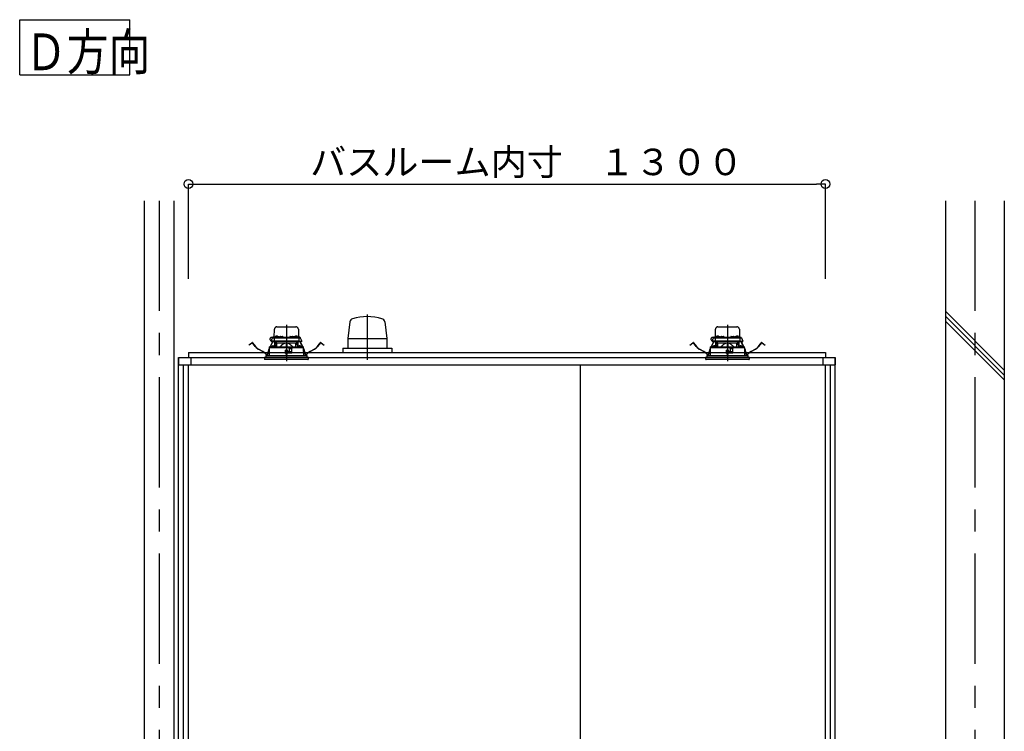
# Model space of a CAD drawing. Extents: x -405 to 205, y -16 to 288.
# Drawn here: x -240 to -173, y 86 to 134 of the extents above; entities that cross this region are included whole.
import ezdxf

# ---------------------------------------------------------------- set-up
doc = ezdxf.new("R2010")
doc.units = 0
doc.header["$MEASUREMENT"] = 0
doc.linetypes.add('CENTER', pattern=[12, 7.5, -1.5, 1.5, -1.5])
doc.linetypes.add('DASHED', pattern=[4.5, 3, -1.5])
doc.layers.get('0').update_dxf_attribs({"linetype": 'CONTINUOUS'})
doc.layers.get('DEFPOINTS').update_dxf_attribs({"linetype": 'CONTINUOUS'})
doc.layers.add('VIEW0001', color=7, linetype='CONTINUOUS')
doc.styles.get("Standard").update_dxf_attribs({"font": 'ROMANS', "bigfont": 'EXTFONT'})
doc.dimstyles.new('ISO-25', dxfattribs={"dimtxt": 2.5, "dimasz": 2.5, "dimexe": 1.25, "dimexo": 0.625, "dimtad": 1, "dimdec": 4, "dimdsep": 46, "dimtxsty": 'Standard', "dimcen": 2.5, "dimadec": 0, "dimazin": 0, "dimtfac": 1, "dimtdec": 4, "dimtmove": 0, "dimatfit": 3, "dimfxl": 1, "dimtolj": 1, "dimtzin": 0, "dimarcsym": 0})

# ---------------------------------------------------------------- blocks, each defined once
blk = doc.blocks.new('_ORIGIN')
at = {"color": 0, "linetype": 'ByBlock'}
blk.add_line((0, 0), (-1, 0), dxfattribs=at)
blk.add_circle((0, 0), 0.5, dxfattribs=at)
blk = doc.blocks.new('*D58')
at = {"color": 0}
for p, q in [((-228.401721, 116.458378), (-228.401721, 122.91604)), ((-227.801721, 122.91604), (-185.668388, 122.91604)), ((-185.068388, 116.458378), (-185.068388, 122.91604))]:
    blk.add_line(p, q, dxfattribs=at)
at = {"layer": 'DEFPOINTS', "color": 0}
for p in [(-185.068388, 122.91604), (-228.401721, 113.918378), (-185.068388, 113.918378)]:
    blk.add_point(p, dxfattribs=at)
at = {"color": 0, "xscale": 0.6, "yscale": 0.6, "zscale": 0.6, "rotation": 180}
blk.add_blockref('_ORIGIN', (-228.401721, 122.91604), dxfattribs=at)
at = {"color": 0, "xscale": 0.6, "yscale": 0.6, "zscale": 0.6}
blk.add_blockref('_ORIGIN', (-185.068388, 122.91604), dxfattribs=at)
at = {"color": 0, "linetype": 'Continuous'}
blk.add_text('バスルーム内寸\u3000１３００', height=1.8, dxfattribs=at).set_placement((-220.122004, 123.519098))

msp = doc.modelspace()

# ---------------------------------------------------------------- linework, layer by layer
at = {"layer": 'VIEW0001', "color": 7, "linetype": 'Continuous'}
for p, q in [((-239.879393, 130.344701), (-239.879393, 134.094701)), ((-239.879393, 134.094701), (-232.379392, 134.094701)), ((-232.379392, 130.344701), (-232.379392, 134.094701)), ((-239.879393, 130.344701), (-232.379392, 130.344701)), ((-231.401226, 121.785045), (-231.401226, 38.385035)), ((-229.401226, 121.785045), (-229.401226, 38.385035)), ((-176.900731, 121.785045), (-176.900731, 38.385035)), ((-172.900731, 121.785045), (-172.900731, 33.385046)), ((-172.90271, 110.260493), (-176.902711, 114.260493)), ((-172.90271, 109.927425), (-176.902711, 113.927425)), ((-217.422657, 113.533389), (-217.560054, 112.418198)), ((-215.047451, 113.533389), (-214.910054, 112.418198)), ((-172.90271, 109.594127), (-176.902711, 113.594127)), ((-217.560054, 112.418198), (-214.910054, 112.418198)), ((-217.560054, 112.418198), (-217.560054, 111.751532)), ((-214.910054, 112.418198), (-214.910054, 111.751532)), ((-228.401721, 111.451712), (-228.401721, 111.118378)), ((-228.401721, 111.451712), (-185.068386, 111.451712)), ((-217.901721, 111.751532), (-217.901721, 111.451569)), ((-217.901721, 111.751532), (-214.568388, 111.751532)), ((-214.568388, 111.751532), (-214.568388, 111.451569)), ((-185.068386, 111.451712), (-185.068386, 111.118378)), ((-229.068388, 111.118378), (-229.068388, 110.618382)), ((-229.068388, 111.118378), (-184.40172, 111.118378)), ((-229.068388, 45.918379), (-229.068388, 111.118374)), ((-229.068388, 111.118374), (-228.401721, 111.118374)), ((-229.068388, 110.618382), (-184.40172, 110.618382)), ((-228.735054, 44.585045), (-228.735054, 110.618382)), ((-228.401721, 57.985043), (-228.401721, 110.618382)), ((-228.235054, 111.118378), (-228.235054, 110.618382)), ((-201.735056, 58.851712), (-201.735056, 110.618382)), ((-185.235053, 111.118378), (-185.235053, 110.618382)), ((-185.068388, 44.585045), (-185.068388, 110.618382)), ((-185.068386, 111.118374), (-184.401721, 111.118374)), ((-184.735054, 44.585045), (-184.735054, 110.618382)), ((-184.401721, 45.918379), (-184.401721, 111.118374)), ((-184.40172, 111.118378), (-184.40172, 110.618382))]:
    msp.add_line(p, q, dxfattribs=at)
at = {"layer": 'VIEW0001', "color": 7, "linetype": 'CENTER'}
for p, q in [((-230.401721, 121.785045), (-230.401721, 33.385046)), ((-174.901721, 121.785045), (-174.901721, 33.385046)), ((-216.235054, 114.032365), (-216.235054, 110.959636)), ((-221.735054, 113.330526), (-221.735054, 110.869457)), ((-191.735054, 113.330526), (-191.735054, 110.869457))]:
    msp.add_line(p, q, dxfattribs=at)
at = {"layer": 'VIEW0001', "color": 7, "linetype": 'DASHED'}
for p, q in [((-222.381418, 113.205045), (-221.088691, 113.205045)), ((-192.381418, 113.205045), (-191.088691, 113.205045)), ((-222.574202, 112.498378), (-222.573673, 112.528669)), ((-222.557535, 112.498378), (-222.548059, 113.041287)), ((-222.557009, 112.545045), (-222.556721, 112.545045)), ((-222.490917, 112.52662), (-222.493388, 112.498378)), ((-222.453763, 112.558868), (-222.455054, 112.558868)), ((-222.413388, 112.558868), (-222.413388, 112.5632)), ((-222.390054, 112.558868), (-222.413388, 112.558868)), ((-222.390054, 112.5632), (-222.390054, 112.558868)), ((-222.348388, 112.558868), (-222.349679, 112.558868)), ((-222.337096, 112.525535), (-222.338388, 112.525535)), ((-222.296721, 112.525535), (-222.296721, 112.529866)), ((-222.273388, 112.525535), (-222.296721, 112.525535)), ((-222.273388, 112.529866), (-222.273388, 112.525535)), ((-222.231721, 112.525535), (-222.233013, 112.525535)), ((-222.13751, 112.548378), (-221.999265, 112.548378)), ((-221.470843, 112.548378), (-221.332599, 112.548378)), ((-221.237096, 112.525535), (-221.238388, 112.525535)), ((-221.196721, 112.525535), (-221.196721, 112.529866)), ((-221.173388, 112.525535), (-221.196721, 112.525535)), ((-221.173388, 112.529866), (-221.173388, 112.525535)), ((-221.131721, 112.525535), (-221.133013, 112.525535)), ((-221.120429, 112.558868), (-221.121721, 112.558868)), ((-221.080054, 112.558868), (-221.080054, 112.5632)), ((-221.056721, 112.558868), (-221.080054, 112.558868)), ((-221.056721, 112.5632), (-221.056721, 112.558868)), ((-221.015054, 112.558868), (-221.016346, 112.558868)), ((-220.976721, 112.498378), (-220.979192, 112.52662)), ((-220.922049, 113.041287), (-220.912573, 112.498378)), ((-220.913388, 112.545045), (-220.913099, 112.545045)), ((-220.896435, 112.528669), (-220.895906, 112.498378)), ((-192.574202, 112.498378), (-192.573673, 112.528669)), ((-192.557535, 112.498378), (-192.548059, 113.041287)), ((-192.557009, 112.545045), (-192.556721, 112.545045)), ((-192.490917, 112.52662), (-192.493388, 112.498378)), ((-192.453763, 112.558868), (-192.455054, 112.558868)), ((-192.413388, 112.558868), (-192.413388, 112.5632)), ((-192.390054, 112.558868), (-192.413388, 112.558868)), ((-192.390054, 112.5632), (-192.390054, 112.558868)), ((-192.348388, 112.558868), (-192.349679, 112.558868)), ((-192.337096, 112.525535), (-192.338388, 112.525535)), ((-192.296721, 112.525535), (-192.296721, 112.529866)), ((-192.273388, 112.525535), (-192.296721, 112.525535)), ((-192.273388, 112.529866), (-192.273388, 112.525535)), ((-192.231721, 112.525535), (-192.233013, 112.525535)), ((-192.13751, 112.548378), (-191.999265, 112.548378)), ((-191.470843, 112.548378), (-191.332599, 112.548378)), ((-191.237096, 112.525535), (-191.238388, 112.525535)), ((-191.196721, 112.525535), (-191.196721, 112.529866)), ((-191.173388, 112.525535), (-191.196721, 112.525535)), ((-191.173388, 112.529866), (-191.173388, 112.525535)), ((-191.131721, 112.525535), (-191.133013, 112.525535)), ((-191.120429, 112.558868), (-191.121721, 112.558868)), ((-191.080054, 112.558868), (-191.080054, 112.5632)), ((-191.056721, 112.558868), (-191.080054, 112.558868)), ((-191.056721, 112.5632), (-191.056721, 112.558868)), ((-191.015054, 112.558868), (-191.016346, 112.558868)), ((-190.976721, 112.498378), (-190.979192, 112.52662)), ((-190.922049, 113.041287), (-190.912573, 112.498378)), ((-190.913388, 112.545045), (-190.913099, 112.545045)), ((-190.896435, 112.528669), (-190.895906, 112.498378)), ((-224.292544, 111.961165), (-224.213208, 112.022041)), ((-224.285441, 111.951909), (-224.292544, 111.961165)), ((-224.206106, 112.012785), (-224.285441, 111.951909)), ((-224.213208, 112.022041), (-224.078339, 112.12553)), ((-224.071236, 112.116274), (-224.206106, 112.012785)), ((-223.855093, 111.861969), (-224.047868, 112.113198)), ((-224.038612, 112.1203), (-223.845838, 111.869071)), ((-222.845129, 111.835358), (-222.709539, 112.123723)), ((-222.698981, 112.118758), (-222.832184, 111.835471)), ((-222.78107, 112.231712), (-222.681239, 112.445799)), ((-222.744562, 112.231712), (-222.78107, 112.231712)), ((-222.744343, 112.215045), (-222.762597, 112.215045)), ((-222.667601, 112.475045), (-222.756721, 112.475045)), ((-222.57746, 112.231712), (-222.744562, 112.231712)), ((-222.559125, 112.215045), (-222.744343, 112.215045)), ((-222.725317, 111.864953), (-222.727788, 111.836712)), ((-222.709539, 112.123723), (-222.681171, 112.184053)), ((-222.698981, 112.118758), (-222.709539, 112.123723)), ((-222.670613, 112.179089), (-222.698981, 112.118758)), ((-222.688163, 111.897201), (-222.689455, 111.897201)), ((-222.681239, 112.445799), (-222.66898, 112.472089)), ((-222.666599, 112.215045), (-222.681171, 112.184053)), ((-222.681171, 112.184053), (-222.670613, 112.179089)), ((-222.653706, 112.215045), (-222.670613, 112.179089)), ((-222.66898, 112.472089), (-222.665695, 112.479132)), ((-222.651029, 112.465045), (-222.540631, 112.465045)), ((-222.647788, 111.897201), (-222.647788, 111.901533)), ((-222.624455, 111.897201), (-222.647788, 111.897201)), ((-222.635485, 112.498378), (-222.373403, 112.498378)), ((-222.624455, 111.901533), (-222.624455, 111.897201)), ((-222.582788, 111.897201), (-222.58408, 111.897201)), ((-222.573959, 112.432293), (-222.57746, 112.231712)), ((-222.438814, 112.231712), (-222.57746, 112.231712)), ((-222.42866, 112.215045), (-222.559125, 112.215045)), ((-222.544455, 111.836712), (-222.546926, 111.864953)), ((-222.540631, 112.465045), (-222.418418, 112.465045)), ((-222.413752, 112.078378), (-222.529815, 111.838109)), ((-222.518388, 111.861765), (-222.518388, 112.215045)), ((-222.501721, 112.215045), (-222.501721, 112.078378)), ((-222.406361, 112.078378), (-222.501721, 112.078378)), ((-222.415563, 112.14222), (-222.488388, 112.215045)), ((-221.031294, 112.231712), (-222.438814, 112.231712)), ((-221.041449, 112.215045), (-222.42866, 112.215045)), ((-222.418418, 112.465045), (-221.051691, 112.465045)), ((-222.415563, 112.14222), (-222.385054, 112.111712)), ((-222.385054, 111.839373), (-222.385054, 112.111712)), ((-222.385054, 112.111712), (-221.760054, 112.111712)), ((-222.37425, 112.493287), (-222.376721, 112.465045)), ((-222.196705, 112.498378), (-222.171139, 112.498378)), ((-222.193388, 112.465045), (-222.195858, 112.493287)), ((-222.170838, 112.515627), (-222.171721, 112.465045)), ((-221.965054, 112.465045), (-221.965937, 112.515627)), ((-221.965636, 112.498378), (-221.504472, 112.498378)), ((-221.760054, 112.111712), (-221.760054, 111.844827)), ((-221.735054, 112.111712), (-221.760054, 112.111712)), ((-221.710054, 112.111712), (-221.735054, 112.111712)), ((-221.710054, 112.111712), (-221.085054, 112.111712)), ((-221.710054, 112.111712), (-221.710054, 111.844827)), ((-221.504171, 112.515627), (-221.505054, 112.465045)), ((-221.298388, 112.465045), (-221.29927, 112.515627)), ((-221.298969, 112.498378), (-221.273403, 112.498378)), ((-221.27425, 112.493287), (-221.276721, 112.465045)), ((-221.096705, 112.498378), (-220.834623, 112.498378)), ((-221.093388, 112.465045), (-221.095858, 112.493287)), ((-221.085054, 112.111712), (-221.054546, 112.14222)), ((-221.085054, 111.839373), (-221.085054, 112.111712)), ((-220.968388, 112.078378), (-221.063747, 112.078378)), ((-220.940294, 111.838109), (-221.056356, 112.078378)), ((-220.981721, 112.215045), (-221.054546, 112.14222)), ((-221.051691, 112.465045), (-220.929477, 112.465045)), ((-220.910984, 112.215045), (-221.041449, 112.215045)), ((-220.892648, 112.231712), (-221.031294, 112.231712)), ((-220.968388, 112.078378), (-220.968388, 112.215045)), ((-220.951721, 112.215045), (-220.951721, 111.861765)), ((-220.929477, 112.465045), (-220.81908, 112.465045)), ((-220.923183, 111.864953), (-220.925654, 111.836712)), ((-220.725766, 112.215045), (-220.910984, 112.215045)), ((-220.896149, 112.432293), (-220.892648, 112.231712)), ((-220.892648, 112.231712), (-220.725547, 112.231712)), ((-220.886029, 111.897201), (-220.88732, 111.897201)), ((-220.845654, 111.897201), (-220.845654, 111.901533)), ((-220.82232, 111.897201), (-220.845654, 111.897201)), ((-220.82232, 111.901533), (-220.82232, 111.897201)), ((-220.799495, 112.179089), (-220.816402, 112.215045)), ((-220.804413, 112.479132), (-220.801128, 112.472089)), ((-220.788937, 112.184053), (-220.80351, 112.215045)), ((-220.801128, 112.472089), (-220.788869, 112.445799)), ((-220.799495, 112.179089), (-220.788937, 112.184053)), ((-220.771128, 112.118758), (-220.799495, 112.179089)), ((-220.788937, 112.184053), (-220.76057, 112.123723)), ((-220.788869, 112.445799), (-220.689039, 112.231712)), ((-220.780654, 111.897201), (-220.781945, 111.897201)), ((-220.76057, 112.123723), (-220.771128, 112.118758)), ((-220.637925, 111.835471), (-220.771128, 112.118758)), ((-220.76057, 112.123723), (-220.62498, 111.835358)), ((-220.74232, 111.836712), (-220.744791, 111.864953)), ((-220.707512, 112.215045), (-220.725766, 112.215045)), ((-220.689039, 112.231712), (-220.725547, 112.231712)), ((-219.624271, 111.869071), (-219.431496, 112.1203)), ((-219.422241, 112.113198), (-219.615015, 111.861969)), ((-219.264002, 112.012785), (-219.398872, 112.116274)), ((-219.39177, 112.12553), (-219.2569, 112.022041)), ((-219.184667, 111.951909), (-219.264002, 112.012785)), ((-219.2569, 112.022041), (-219.177565, 111.961165)), ((-219.177565, 111.961165), (-219.184667, 111.951909)), ((-194.292544, 111.961165), (-194.213208, 112.022041)), ((-194.285441, 111.951909), (-194.292544, 111.961165)), ((-194.206106, 112.012785), (-194.285441, 111.951909)), ((-194.213208, 112.022041), (-194.078339, 112.12553)), ((-194.071236, 112.116274), (-194.206106, 112.012785)), ((-193.855093, 111.861969), (-194.047868, 112.113198)), ((-194.038612, 112.1203), (-193.845838, 111.869071)), ((-192.845129, 111.835358), (-192.709539, 112.123723)), ((-192.698981, 112.118758), (-192.832184, 111.835471)), ((-192.78107, 112.231712), (-192.681239, 112.445799)), ((-192.744562, 112.231712), (-192.78107, 112.231712)), ((-192.744343, 112.215045), (-192.762597, 112.215045)), ((-192.667601, 112.475045), (-192.756721, 112.475045)), ((-192.57746, 112.231712), (-192.744562, 112.231712)), ((-192.559125, 112.215045), (-192.744343, 112.215045)), ((-192.725317, 111.864953), (-192.727788, 111.836712)), ((-192.709539, 112.123723), (-192.681171, 112.184053)), ((-192.698981, 112.118758), (-192.709539, 112.123723)), ((-192.670613, 112.179089), (-192.698981, 112.118758)), ((-192.688163, 111.897201), (-192.689455, 111.897201)), ((-192.681239, 112.445799), (-192.66898, 112.472089)), ((-192.666599, 112.215045), (-192.681171, 112.184053)), ((-192.681171, 112.184053), (-192.670613, 112.179089)), ((-192.653706, 112.215045), (-192.670613, 112.179089)), ((-192.66898, 112.472089), (-192.665695, 112.479132)), ((-192.651029, 112.465045), (-192.540631, 112.465045)), ((-192.647788, 111.897201), (-192.647788, 111.901533)), ((-192.624455, 111.897201), (-192.647788, 111.897201)), ((-192.635485, 112.498378), (-192.373403, 112.498378)), ((-192.624455, 111.901533), (-192.624455, 111.897201)), ((-192.582788, 111.897201), (-192.58408, 111.897201)), ((-192.573959, 112.432293), (-192.57746, 112.231712)), ((-192.438814, 112.231712), (-192.57746, 112.231712)), ((-192.42866, 112.215045), (-192.559125, 112.215045)), ((-192.544455, 111.836712), (-192.546926, 111.864953)), ((-192.540631, 112.465045), (-192.418418, 112.465045)), ((-192.413752, 112.078378), (-192.529815, 111.838109)), ((-192.518388, 111.861765), (-192.518388, 112.215045)), ((-192.501721, 112.215045), (-192.501721, 112.078378)), ((-192.406361, 112.078378), (-192.501721, 112.078378)), ((-192.415563, 112.14222), (-192.488388, 112.215045)), ((-191.031294, 112.231712), (-192.438814, 112.231712)), ((-191.041449, 112.215045), (-192.42866, 112.215045)), ((-192.418418, 112.465045), (-191.051691, 112.465045)), ((-192.415563, 112.14222), (-192.385054, 112.111712)), ((-192.385054, 111.839373), (-192.385054, 112.111712)), ((-192.385054, 112.111712), (-191.760054, 112.111712)), ((-192.37425, 112.493287), (-192.376721, 112.465045)), ((-192.196705, 112.498378), (-192.171139, 112.498378)), ((-192.193388, 112.465045), (-192.195858, 112.493287)), ((-192.170838, 112.515627), (-192.171721, 112.465045)), ((-191.965054, 112.465045), (-191.965937, 112.515627)), ((-191.965636, 112.498378), (-191.504472, 112.498378)), ((-191.760054, 112.111712), (-191.760054, 111.844827)), ((-191.735054, 112.111712), (-191.760054, 112.111712)), ((-191.710054, 112.111712), (-191.735054, 112.111712)), ((-191.710054, 112.111712), (-191.085054, 112.111712)), ((-191.710054, 112.111712), (-191.710054, 111.844827)), ((-191.504171, 112.515627), (-191.505054, 112.465045)), ((-191.298388, 112.465045), (-191.29927, 112.515627)), ((-191.298969, 112.498378), (-191.273403, 112.498378)), ((-191.27425, 112.493287), (-191.276721, 112.465045)), ((-191.096705, 112.498378), (-190.834623, 112.498378)), ((-191.093388, 112.465045), (-191.095858, 112.493287)), ((-191.085054, 112.111712), (-191.054546, 112.14222)), ((-191.085054, 111.839373), (-191.085054, 112.111712)), ((-190.968388, 112.078378), (-191.063747, 112.078378)), ((-190.940294, 111.838109), (-191.056356, 112.078378)), ((-190.981721, 112.215045), (-191.054546, 112.14222)), ((-191.051691, 112.465045), (-190.929477, 112.465045)), ((-190.910984, 112.215045), (-191.041449, 112.215045)), ((-190.892648, 112.231712), (-191.031294, 112.231712)), ((-190.968388, 112.078378), (-190.968388, 112.215045)), ((-190.951721, 112.215045), (-190.951721, 111.861765)), ((-190.929477, 112.465045), (-190.81908, 112.465045)), ((-190.923183, 111.864953), (-190.925654, 111.836712)), ((-190.725766, 112.215045), (-190.910984, 112.215045)), ((-190.896149, 112.432293), (-190.892648, 112.231712)), ((-190.892648, 112.231712), (-190.725547, 112.231712)), ((-190.886029, 111.897201), (-190.88732, 111.897201)), ((-190.845654, 111.897201), (-190.845654, 111.901533)), ((-190.82232, 111.897201), (-190.845654, 111.897201)), ((-190.82232, 111.901533), (-190.82232, 111.897201)), ((-190.799495, 112.179089), (-190.816402, 112.215045)), ((-190.804413, 112.479132), (-190.801128, 112.472089)), ((-190.788937, 112.184053), (-190.80351, 112.215045)), ((-190.801128, 112.472089), (-190.788869, 112.445799)), ((-190.799495, 112.179089), (-190.788937, 112.184053)), ((-190.771128, 112.118758), (-190.799495, 112.179089)), ((-190.788937, 112.184053), (-190.76057, 112.123723)), ((-190.788869, 112.445799), (-190.689039, 112.231712)), ((-190.780654, 111.897201), (-190.781945, 111.897201)), ((-190.76057, 112.123723), (-190.771128, 112.118758)), ((-190.637925, 111.835471), (-190.771128, 112.118758)), ((-190.76057, 112.123723), (-190.62498, 111.835358)), ((-190.74232, 111.836712), (-190.744791, 111.864953)), ((-190.707512, 112.215045), (-190.725766, 112.215045)), ((-190.689039, 112.231712), (-190.725547, 112.231712)), ((-189.624271, 111.869071), (-189.431496, 112.1203)), ((-189.422241, 112.113198), (-189.615015, 111.861969)), ((-189.264002, 112.012785), (-189.398872, 112.116274)), ((-189.39177, 112.12553), (-189.2569, 112.022041)), ((-189.184667, 111.951909), (-189.264002, 112.012785)), ((-189.2569, 112.022041), (-189.177565, 111.961165)), ((-189.177565, 111.961165), (-189.184667, 111.951909)), ((-223.347048, 111.519275), (-223.640007, 111.678291)), ((-223.634441, 111.688545), (-223.341483, 111.529528)), ((-223.145054, 111.251712), (-220.325054, 111.251712)), ((-223.145054, 111.251712), (-223.145054, 111.118378)), ((-223.015676, 111.344244), (-223.00126, 111.429891)), ((-222.989755, 111.427954), (-223.004171, 111.342308)), ((-222.932667, 111.649186), (-222.907589, 111.70252)), ((-222.907648, 111.674978), (-222.922109, 111.644222)), ((-222.907429, 111.778379), (-222.908543, 111.251712)), ((-221.591721, 111.778378), (-222.907019, 111.778378)), ((-222.900723, 111.818603), (-222.900723, 111.778378)), ((-222.884356, 111.835015), (-222.900658, 111.818594)), ((-222.884352, 111.835015), (-221.735054, 111.845045)), ((-222.727788, 111.836712), (-222.544455, 111.836712)), ((-221.810208, 111.604987), (-221.808288, 111.384987)), ((-221.802768, 111.515032), (-221.809423, 111.515032)), ((-221.802292, 111.460538), (-221.803612, 111.611703)), ((-221.665054, 111.611712), (-221.803541, 111.611712)), ((-221.735054, 111.461712), (-221.802292, 111.460538)), ((-221.801721, 111.395045), (-221.802292, 111.460538)), ((-221.735054, 111.395045), (-221.801721, 111.395045)), ((-221.801621, 111.378378), (-221.665054, 111.378378)), ((-221.735054, 111.845045), (-220.585757, 111.835015)), ((-221.735054, 111.611712), (-221.735054, 111.461712)), ((-221.667816, 111.460538), (-221.735054, 111.461712)), ((-221.668388, 111.395045), (-221.735054, 111.395045)), ((-221.668388, 111.395045), (-221.667816, 111.460538)), ((-221.667816, 111.460538), (-221.666497, 111.611712)), ((-221.362984, 111.515032), (-221.66734, 111.515032)), ((-221.658388, 111.565854), (-221.658388, 111.605045)), ((-221.658388, 111.385045), (-221.658388, 111.418378)), ((-221.627983, 111.531307), (-221.655459, 111.558783)), ((-221.648388, 111.428378), (-221.365054, 111.428378)), ((-221.568388, 111.528378), (-221.620912, 111.528378)), ((-221.566995, 111.753652), (-221.591721, 111.778378)), ((-221.591721, 111.778378), (-221.325054, 111.778378)), ((-221.566995, 111.753652), (-221.558388, 111.745045)), ((-221.558388, 111.745045), (-221.558388, 111.538378)), ((-221.359551, 111.711712), (-221.558388, 111.711712)), ((-221.364491, 111.428693), (-221.35898, 111.744453)), ((-221.358388, 111.745045), (-221.345156, 111.758276)), ((-221.358388, 111.435045), (-221.358388, 111.745045)), ((-221.325054, 111.778378), (-221.345156, 111.758276)), ((-220.563089, 111.778378), (-221.325054, 111.778378)), ((-220.925654, 111.836712), (-220.74232, 111.836712)), ((-220.569451, 111.818594), (-220.585753, 111.835015)), ((-220.569385, 111.778378), (-220.569385, 111.818603)), ((-220.561565, 111.251712), (-220.562679, 111.778378)), ((-220.562519, 111.70252), (-220.537441, 111.649186)), ((-220.547999, 111.644222), (-220.562461, 111.674978)), ((-220.465937, 111.342308), (-220.480354, 111.427954)), ((-220.468849, 111.429891), (-220.454432, 111.344244)), ((-220.325054, 111.118378), (-220.325054, 111.251712)), ((-220.128626, 111.529528), (-219.835667, 111.688545)), ((-219.830101, 111.678291), (-220.12306, 111.519275)), ((-193.347048, 111.519275), (-193.640007, 111.678291)), ((-193.634441, 111.688545), (-193.341483, 111.529528)), ((-193.145054, 111.251712), (-190.325054, 111.251712)), ((-193.145054, 111.251712), (-193.145054, 111.118378)), ((-193.015676, 111.344244), (-193.00126, 111.429891)), ((-192.989755, 111.427954), (-193.004171, 111.342308)), ((-192.932667, 111.649186), (-192.907589, 111.70252)), ((-192.907648, 111.674978), (-192.922109, 111.644222)), ((-192.907429, 111.778379), (-192.908543, 111.251712)), ((-191.591721, 111.778378), (-192.907019, 111.778378)), ((-192.900723, 111.818603), (-192.900723, 111.778378)), ((-192.884356, 111.835015), (-192.900658, 111.818594)), ((-192.884352, 111.835015), (-191.735054, 111.845045)), ((-192.727788, 111.836712), (-192.544455, 111.836712)), ((-191.810208, 111.604987), (-191.808288, 111.384987)), ((-191.802768, 111.515032), (-191.809423, 111.515032)), ((-191.802292, 111.460538), (-191.803612, 111.611703)), ((-191.665054, 111.611712), (-191.803541, 111.611712)), ((-191.735054, 111.461712), (-191.802292, 111.460538)), ((-191.801721, 111.395045), (-191.802292, 111.460538)), ((-191.735054, 111.395045), (-191.801721, 111.395045)), ((-191.801621, 111.378378), (-191.665054, 111.378378)), ((-191.735054, 111.845045), (-190.585757, 111.835015)), ((-191.735054, 111.611712), (-191.735054, 111.461712)), ((-191.667816, 111.460538), (-191.735054, 111.461712)), ((-191.668388, 111.395045), (-191.735054, 111.395045)), ((-191.668388, 111.395045), (-191.667816, 111.460538)), ((-191.667816, 111.460538), (-191.666497, 111.611712)), ((-191.362984, 111.515032), (-191.66734, 111.515032)), ((-191.658388, 111.565854), (-191.658388, 111.605045)), ((-191.658388, 111.385045), (-191.658388, 111.418378)), ((-191.627983, 111.531307), (-191.655459, 111.558783)), ((-191.648388, 111.428378), (-191.365054, 111.428378)), ((-191.568388, 111.528378), (-191.620912, 111.528378)), ((-191.566995, 111.753652), (-191.591721, 111.778378)), ((-191.591721, 111.778378), (-191.325054, 111.778378)), ((-191.566995, 111.753652), (-191.558388, 111.745045)), ((-191.558388, 111.745045), (-191.558388, 111.538378)), ((-191.359551, 111.711712), (-191.558388, 111.711712)), ((-191.364491, 111.428693), (-191.35898, 111.744453)), ((-191.358388, 111.745045), (-191.345156, 111.758276)), ((-191.358388, 111.435045), (-191.358388, 111.745045)), ((-191.325054, 111.778378), (-191.345156, 111.758276)), ((-190.563089, 111.778378), (-191.325054, 111.778378)), ((-190.925654, 111.836712), (-190.74232, 111.836712)), ((-190.569451, 111.818594), (-190.585753, 111.835015)), ((-190.569385, 111.778378), (-190.569385, 111.818603)), ((-190.561565, 111.251712), (-190.562679, 111.778378)), ((-190.562519, 111.70252), (-190.537441, 111.649186)), ((-190.547999, 111.644222), (-190.562461, 111.674978)), ((-190.465937, 111.342308), (-190.480354, 111.427954)), ((-190.468849, 111.429891), (-190.454432, 111.344244)), ((-190.325054, 111.118378), (-190.325054, 111.251712)), ((-190.128626, 111.529528), (-189.835667, 111.688545)), ((-189.830101, 111.678291), (-190.12306, 111.519275)), ((-220.235054, 111.118378), (-223.235054, 111.118378)), ((-223.235054, 111.118378), (-223.226051, 111.015473)), ((-220.540902, 110.985045), (-223.192845, 110.985045)), ((-220.277264, 110.985045), (-220.540902, 110.985045)), ((-220.244057, 111.015473), (-220.235054, 111.118378)), ((-190.235054, 111.118378), (-193.235054, 111.118378)), ((-193.235054, 111.118378), (-193.226051, 111.015473)), ((-190.540902, 110.985045), (-193.192845, 110.985045)), ((-190.277264, 110.985045), (-190.540902, 110.985045)), ((-190.244057, 111.015473), (-190.235054, 111.118378))]:
    msp.add_line(p, q, dxfattribs=at)
for points in [[(-222.406361, 112.078378), (-222.404364, 112.082463), (-222.402369, 112.086548), (-222.400375, 112.090633), (-222.398384, 112.094719), (-222.396397, 112.098806), (-222.394415, 112.102894), (-222.392439, 112.106983), (-222.39047, 112.111073), (-222.388507, 112.115165)], [(-221.760054, 112.101066), (-221.786074, 112.098499), (-221.811831, 112.093831), (-221.83718, 112.087264), (-221.862012, 112.079018), (-221.886271, 112.069233), (-221.909919, 112.058046), (-221.932952, 112.04561), (-221.95537, 112.032083), (-221.977181, 112.01762), (-221.998414, 112.002346), (-222.01912, 111.986365), (-222.039349, 111.96978), (-222.059132, 111.952668), (-222.078474, 111.935061), (-222.097371, 111.916985), (-222.11583, 111.898469), (-222.133922, 111.879596), (-222.151769, 111.860485), (-222.169493, 111.841254)], [(-221.300615, 111.841254), (-221.320534, 111.862652), (-221.340591, 111.883912), (-221.360925, 111.904897), (-221.381675, 111.925469), (-221.40297, 111.945496), (-221.424862, 111.964885), (-221.447364, 111.983564), (-221.470492, 112.001463), (-221.49426, 112.018503), (-221.518709, 112.034536), (-221.543901, 112.049356), (-221.56988, 112.062763), (-221.596627, 112.074593), (-221.624107, 112.084672), (-221.652261, 112.092552), (-221.680993, 112.097692), (-221.710054, 112.101066)], [(-221.710054, 112.101066), (-221.710054, 112.101066)], [(-221.710054, 112.101066), (-221.710054, 112.101066)], [(-221.081601, 112.115165), (-221.079639, 112.111073), (-221.077669, 112.106983), (-221.075693, 112.102894), (-221.073711, 112.098806), (-221.071724, 112.094719), (-221.069734, 112.090633), (-221.06774, 112.086548), (-221.065744, 112.082463), (-221.063747, 112.078378)], [(-192.406361, 112.078378), (-192.404364, 112.082463), (-192.402369, 112.086548), (-192.400375, 112.090633), (-192.398384, 112.094719), (-192.396397, 112.098806), (-192.394415, 112.102894), (-192.392439, 112.106983), (-192.39047, 112.111073), (-192.388507, 112.115165)], [(-191.760054, 112.101066), (-191.786074, 112.098499), (-191.811831, 112.093831), (-191.83718, 112.087264), (-191.862012, 112.079018), (-191.886271, 112.069233), (-191.909919, 112.058046), (-191.932952, 112.04561), (-191.95537, 112.032083), (-191.977181, 112.01762), (-191.998414, 112.002346), (-192.01912, 111.986365), (-192.039349, 111.96978), (-192.059132, 111.952668), (-192.078474, 111.935061), (-192.097371, 111.916985), (-192.11583, 111.898469), (-192.133922, 111.879596), (-192.151769, 111.860485), (-192.169493, 111.841254)], [(-191.300615, 111.841254), (-191.320534, 111.862652), (-191.340591, 111.883912), (-191.360925, 111.904897), (-191.381675, 111.925469), (-191.40297, 111.945496), (-191.424862, 111.964885), (-191.447364, 111.983564), (-191.470492, 112.001463), (-191.49426, 112.018503), (-191.518709, 112.034536), (-191.543901, 112.049356), (-191.56988, 112.062763), (-191.596627, 112.074593), (-191.624107, 112.084672), (-191.652261, 112.092552), (-191.680993, 112.097692), (-191.710054, 112.101066)], [(-191.081601, 112.115165), (-191.079639, 112.111073), (-191.077669, 112.106983), (-191.075693, 112.102894), (-191.073711, 112.098806), (-191.071724, 112.094719), (-191.069734, 112.090633), (-191.06774, 112.086548), (-191.065744, 112.082463), (-191.063747, 112.078378)], [(-191.063747, 112.078378), (-191.063747, 112.078378)], [(-222.90024, 111.818594), (-222.889667, 111.818685), (-222.878645, 111.81878), (-222.866722, 111.818883), (-222.853475, 111.818997), (-222.838807, 111.819123), (-222.822852, 111.81926), (-222.805745, 111.819408), (-222.787579, 111.819564), (-222.768354, 111.819729), (-222.748059, 111.819904), (-222.726686, 111.820088), (-222.704256, 111.820281), (-222.680804, 111.820483), (-222.656363, 111.820693), (-222.630956, 111.820912), (-222.604606, 111.821139), (-222.577341, 111.821374), (-222.54919, 111.821616), (-222.520183, 111.821865), (-222.490351, 111.822122), (-222.459727, 111.822385), (-222.428341, 111.822655), (-222.396226, 111.822932), (-222.363415, 111.823214), (-222.329944, 111.823502), (-222.295848, 111.823796), (-222.261164, 111.824094), (-222.225926, 111.824398), (-222.19017, 111.824705), (-222.153936, 111.825017), (-222.117266, 111.825333), (-222.0802, 111.825652), (-222.04277, 111.825974), (-222.005017, 111.826299), (-221.96698, 111.826626), (-221.9287, 111.826956), (-221.890217, 111.827287), (-221.851571, 111.82762), (-221.812801, 111.827954), (-221.773948, 111.828288), (-221.735054, 111.828622)], [(-221.735054, 111.828622), (-221.697964, 111.828303), (-221.66091, 111.827985), (-221.623928, 111.827666), (-221.587053, 111.827349), (-221.550322, 111.827033), (-221.513765, 111.826718), (-221.477418, 111.826405), (-221.441318, 111.826094), (-221.405499, 111.825786), (-221.369996, 111.82548), (-221.334841, 111.825178), (-221.300065, 111.824879), (-221.265705, 111.824583), (-221.231794, 111.824291), (-221.198364, 111.824003), (-221.165447, 111.82372), (-221.133074, 111.823441), (-221.101276, 111.823168), (-221.070084, 111.822899), (-221.039528, 111.822636), (-221.009636, 111.822379), (-220.980436, 111.822128), (-220.951954, 111.821883), (-220.92422, 111.821644), (-220.897262, 111.821412), (-220.871105, 111.821187), (-220.845774, 111.820969), (-220.821292, 111.820758), (-220.797684, 111.820555), (-220.774974, 111.820359), (-220.753181, 111.820172), (-220.732325, 111.819992), (-220.712422, 111.819821), (-220.693498, 111.819658), (-220.675581, 111.819504), (-220.65869, 111.819359), (-220.642811, 111.819222), (-220.627923, 111.819094), (-220.614068, 111.818975), (-220.60139, 111.818865), (-220.590012, 111.818767), (-220.579678, 111.818678), (-220.569869, 111.818594)], [(-221.735054, 111.828622), (-221.735054, 111.828622)], [(-220.569869, 111.818594), (-220.569869, 111.818594)], [(-220.569869, 111.818594), (-220.569869, 111.818594)], [(-192.90024, 111.818594), (-192.889667, 111.818685), (-192.878645, 111.81878), (-192.866722, 111.818883), (-192.853475, 111.818997), (-192.838807, 111.819123), (-192.822852, 111.81926), (-192.805745, 111.819408), (-192.787579, 111.819564), (-192.768354, 111.819729), (-192.748059, 111.819904), (-192.726686, 111.820088), (-192.704256, 111.820281), (-192.680804, 111.820483), (-192.656363, 111.820693), (-192.630956, 111.820912), (-192.604606, 111.821139), (-192.577341, 111.821374), (-192.54919, 111.821616), (-192.520183, 111.821865), (-192.490351, 111.822122), (-192.459727, 111.822385), (-192.428341, 111.822655), (-192.396226, 111.822932), (-192.363415, 111.823214), (-192.329944, 111.823502), (-192.295848, 111.823796), (-192.261164, 111.824094), (-192.225926, 111.824398), (-192.19017, 111.824705), (-192.153936, 111.825017), (-192.117266, 111.825333), (-192.0802, 111.825652), (-192.04277, 111.825974), (-192.005017, 111.826299), (-191.96698, 111.826626), (-191.9287, 111.826956), (-191.890217, 111.827287), (-191.851571, 111.82762), (-191.812801, 111.827954), (-191.773948, 111.828288), (-191.735054, 111.828622)], [(-192.169493, 111.841254), (-192.169493, 111.841254)], [(-191.735054, 111.828622), (-191.697964, 111.828303), (-191.66091, 111.827985), (-191.623928, 111.827666), (-191.587053, 111.827349), (-191.550322, 111.827033), (-191.513765, 111.826718), (-191.477418, 111.826405), (-191.441318, 111.826094), (-191.405499, 111.825786), (-191.369996, 111.82548), (-191.334841, 111.825178), (-191.300065, 111.824879), (-191.265705, 111.824583), (-191.231794, 111.824291), (-191.198364, 111.824003), (-191.165447, 111.82372), (-191.133074, 111.823441), (-191.101276, 111.823168), (-191.070084, 111.822899), (-191.039528, 111.822636), (-191.009636, 111.822379), (-190.980436, 111.822128), (-190.951954, 111.821883), (-190.92422, 111.821644), (-190.897262, 111.821412), (-190.871105, 111.821187), (-190.845774, 111.820969), (-190.821292, 111.820758), (-190.797684, 111.820555), (-190.774974, 111.820359), (-190.753181, 111.820172), (-190.732325, 111.819992), (-190.712422, 111.819821), (-190.693498, 111.819658), (-190.675581, 111.819504), (-190.65869, 111.819359), (-190.642811, 111.819222), (-190.627923, 111.819094), (-190.614068, 111.818975), (-190.60139, 111.818865), (-190.590012, 111.818767), (-190.579678, 111.818678), (-190.569869, 111.818594)], [(-190.569869, 111.818594), (-190.569869, 111.818594)], [(-190.569869, 111.818594), (-190.569869, 111.818594)]]:
    msp.add_lwpolyline(points, dxfattribs=at)
at = {"layer": 'VIEW0001', "color": 7, "linetype": 'Continuous'}
for centre, radius, start, end in [((-216.235059, 110.399034), 3.502771, 73.432129, 106.567871), ((-217.157997, 113.500736), 0.266667, 106.531976, 172.966586), ((-215.312111, 113.500736), 0.266667, 7.033414, 73.468024)]:
    msp.add_arc(centre, radius, start, end, dxfattribs=at)
at = {"layer": 'VIEW0001', "color": 7, "linetype": 'DASHED'}
for centre, radius, start, end in [((-222.381418, 113.038378), 0.166667, 90, 179), ((-221.088691, 113.038378), 0.166667, 1, 90), ((-192.381418, 113.038378), 0.166667, 90, 179), ((-191.088691, 113.038378), 0.166667, 1, 90), ((-222.557009, 112.528378), 0.016667, 90, 179), ((-222.45771, 112.523715), 0.033333, 106.257028, 175), ((-222.401721, 112.331712), 0.233333, 103.21298, 106.257028), ((-222.401721, 112.331712), 0.233041, 96.619144, 102.903812), ((-222.410978, 112.372978), 0.191034, 92.172514, 95.287702), ((-222.421682, 112.521494), 0.042523, 78.751894, 85.330161), ((-222.38176, 112.521494), 0.042523, 94.669839, 101.248106), ((-222.392464, 112.372978), 0.191034, 84.712298, 87.827486), ((-222.401721, 112.331712), 0.233041, 77.096188, 83.380856), ((-222.285054, 112.298378), 0.233333, 103.21298, 106.257028), ((-222.401721, 112.331712), 0.233333, 73.742972, 76.78702), ((-222.285054, 112.298378), 0.233041, 96.619144, 102.903812), ((-222.345732, 112.523715), 0.033333, 10.421571, 73.742972), ((-222.294312, 112.339645), 0.191034, 92.172514, 95.287702), ((-222.305015, 112.48816), 0.042523, 78.751894, 85.330161), ((-222.265093, 112.48816), 0.042523, 94.669839, 101.248106), ((-222.275797, 112.339645), 0.191034, 84.712298, 87.827486), ((-222.285054, 112.298378), 0.233041, 77.096188, 83.380856), ((-222.285054, 112.298378), 0.233333, 73.742972, 76.78702), ((-222.13751, 112.515045), 0.033333, 90, 179), ((-221.999265, 112.515045), 0.033333, 1, 90), ((-221.470843, 112.515045), 0.033333, 90, 179), ((-221.332599, 112.515045), 0.033333, 1, 90), ((-221.185054, 112.298378), 0.233333, 103.21298, 106.257028), ((-221.185054, 112.298378), 0.233041, 96.619144, 102.903812), ((-221.194312, 112.339645), 0.191034, 92.172514, 95.287702), ((-221.205015, 112.48816), 0.042523, 78.751894, 85.330161), ((-221.165093, 112.48816), 0.042523, 94.669839, 101.248106), ((-221.175797, 112.339645), 0.191034, 84.712298, 87.827486), ((-221.185054, 112.298378), 0.233041, 77.096188, 83.380856), ((-221.124377, 112.523715), 0.033333, 106.257028, 169.578429), ((-221.068388, 112.331712), 0.233333, 103.21298, 106.257028), ((-221.185054, 112.298378), 0.233333, 73.742972, 76.78702), ((-221.068388, 112.331712), 0.233041, 96.619144, 102.903812), ((-221.077645, 112.372978), 0.191034, 92.172514, 95.287702), ((-221.088349, 112.521494), 0.042523, 78.751894, 85.330161), ((-221.048426, 112.521494), 0.042523, 94.669839, 101.248106), ((-221.05913, 112.372978), 0.191034, 84.712298, 87.827486), ((-221.068388, 112.331712), 0.233041, 77.096188, 83.380856), ((-221.068388, 112.331712), 0.233333, 73.742972, 76.78702), ((-221.012398, 112.523715), 0.033333, 5, 73.742972), ((-220.913099, 112.528378), 0.016667, 1, 90), ((-192.557009, 112.528378), 0.016667, 90, 179), ((-192.45771, 112.523715), 0.033333, 106.257028, 175), ((-192.401721, 112.331712), 0.233333, 103.21298, 106.257028), ((-192.401721, 112.331712), 0.233041, 96.619144, 102.903812), ((-192.410978, 112.372978), 0.191034, 92.172514, 95.287702), ((-192.421682, 112.521494), 0.042523, 78.751894, 85.330161), ((-192.38176, 112.521494), 0.042523, 94.669839, 101.248106), ((-192.392464, 112.372978), 0.191034, 84.712298, 87.827486), ((-192.401721, 112.331712), 0.233041, 77.096188, 83.380856), ((-192.285054, 112.298378), 0.233333, 103.21298, 106.257028), ((-192.401721, 112.331712), 0.233333, 73.742972, 76.78702), ((-192.285054, 112.298378), 0.233041, 96.619144, 102.903812), ((-192.345732, 112.523715), 0.033333, 10.421571, 73.742972), ((-192.294312, 112.339645), 0.191034, 92.172514, 95.287702), ((-192.305015, 112.48816), 0.042523, 78.751894, 85.330161), ((-192.265093, 112.48816), 0.042523, 94.669839, 101.248106), ((-192.275797, 112.339645), 0.191034, 84.712298, 87.827486), ((-192.285054, 112.298378), 0.233041, 77.096188, 83.380856), ((-192.285054, 112.298378), 0.233333, 73.742972, 76.78702), ((-192.13751, 112.515045), 0.033333, 90, 179), ((-191.999265, 112.515045), 0.033333, 1, 90), ((-191.470843, 112.515045), 0.033333, 90, 179), ((-191.332599, 112.515045), 0.033333, 1, 90), ((-191.185054, 112.298378), 0.233333, 103.21298, 106.257028), ((-191.185054, 112.298378), 0.233041, 96.619144, 102.903812), ((-191.194312, 112.339645), 0.191034, 92.172514, 95.287702), ((-191.205015, 112.48816), 0.042523, 78.751894, 85.330161), ((-191.165093, 112.48816), 0.042523, 94.669839, 101.248106), ((-191.175797, 112.339645), 0.191034, 84.712298, 87.827486), ((-191.185054, 112.298378), 0.233041, 77.096188, 83.380856), ((-191.124377, 112.523715), 0.033333, 106.257028, 169.578429), ((-191.068388, 112.331712), 0.233333, 103.21298, 106.257028), ((-191.185054, 112.298378), 0.233333, 73.742972, 76.78702), ((-191.068388, 112.331712), 0.233041, 96.619144, 102.903812), ((-191.077645, 112.372978), 0.191034, 92.172514, 95.287702), ((-191.088349, 112.521494), 0.042523, 78.751894, 85.330161), ((-191.048426, 112.521494), 0.042523, 94.669839, 101.248106), ((-191.05913, 112.372978), 0.191034, 84.712298, 87.827486), ((-191.068388, 112.331712), 0.233041, 77.096188, 83.380856), ((-191.068388, 112.331712), 0.233333, 73.742972, 76.78702), ((-191.012398, 112.523715), 0.033333, 5, 73.742972), ((-190.913099, 112.528378), 0.016667, 1, 90), ((-224.06109, 112.103052), 0.028333, 37.5, 127.5), ((-224.06109, 112.103052), 0.016667, 37.5, 127.5), ((-223.315614, 112.275926), 0.679999, 217.5, 241.507139), ((-223.315614, 112.275926), 0.668332, 217.5, 241.507139), ((-222.756721, 112.371712), 0.103333, 90, 266.04026), ((-222.762597, 112.231712), 0.016667, 180, 270), ((-222.692111, 111.862048), 0.033333, 106.257028, 175), ((-222.636121, 111.670045), 0.233333, 103.21298, 106.257028), ((-222.636121, 111.670045), 0.233041, 96.619144, 102.903812), ((-222.651029, 112.431712), 0.033333, 90, 155), ((-222.635485, 112.465045), 0.033333, 90, 155), ((-222.645379, 111.711312), 0.191034, 92.172514, 95.287702), ((-222.656083, 111.859827), 0.042523, 78.751894, 85.330161), ((-222.61616, 111.859827), 0.042523, 94.669839, 101.248106), ((-222.626864, 111.711312), 0.191034, 84.712298, 87.827486), ((-222.636121, 111.670045), 0.233041, 77.096188, 83.380856), ((-222.636121, 111.670045), 0.233333, 73.742972, 76.78702), ((-222.559125, 112.231712), 0.016667, 180, 270), ((-222.540631, 112.431712), 0.033333, 90, 179), ((-222.580132, 111.862048), 0.033333, 5, 73.742972), ((-222.341044, 112.490381), 0.033333, 106.257028, 175), ((-222.229065, 112.490381), 0.033333, 5, 73.742972), ((-221.241044, 112.490381), 0.033333, 106.257028, 175), ((-221.129065, 112.490381), 0.033333, 5, 73.742972), ((-220.929477, 112.431712), 0.033333, 1, 90), ((-220.889976, 111.862048), 0.033333, 106.257028, 175), ((-220.910984, 112.231712), 0.016667, 270, 0), ((-220.833987, 111.670045), 0.233333, 103.21298, 106.257028), ((-220.833987, 111.670045), 0.233041, 96.619144, 102.903812), ((-220.843244, 111.711312), 0.191034, 92.172514, 95.287702), ((-220.853948, 111.859827), 0.042523, 78.751894, 85.330161), ((-220.834623, 112.465045), 0.033333, 25, 90), ((-220.814026, 111.859827), 0.042523, 94.669839, 101.248106), ((-220.81908, 112.431712), 0.033333, 25, 90), ((-220.82473, 111.711312), 0.191034, 84.712298, 87.827486), ((-220.833987, 111.670045), 0.233041, 77.096188, 83.380856), ((-220.833987, 111.670045), 0.233333, 73.742972, 76.78702), ((-220.777998, 111.862048), 0.033333, 5, 73.742972), ((-220.707512, 112.231712), 0.016667, 270, 0), ((-220.154494, 112.275926), 0.668332, 298.492861, 322.5), ((-220.154494, 112.275926), 0.679999, 298.492861, 322.5), ((-219.409018, 112.103052), 0.028333, 52.5, 142.5), ((-219.409018, 112.103052), 0.016667, 52.5, 142.5), ((-194.06109, 112.103052), 0.028333, 37.5, 127.5), ((-194.06109, 112.103052), 0.016667, 37.5, 127.5), ((-193.315614, 112.275926), 0.679999, 217.5, 241.507139), ((-193.315614, 112.275926), 0.668332, 217.5, 241.507139), ((-192.756721, 112.371712), 0.103333, 90, 266.04026), ((-192.762597, 112.231712), 0.016667, 180, 270), ((-192.692111, 111.862048), 0.033333, 106.257028, 175), ((-192.636121, 111.670045), 0.233333, 103.21298, 106.257028), ((-192.636121, 111.670045), 0.233041, 96.619144, 102.903812), ((-192.651029, 112.431712), 0.033333, 90, 155), ((-192.635485, 112.465045), 0.033333, 90, 155), ((-192.645379, 111.711312), 0.191034, 92.172514, 95.287702), ((-192.656083, 111.859827), 0.042523, 78.751894, 85.330161), ((-192.61616, 111.859827), 0.042523, 94.669839, 101.248106), ((-192.626864, 111.711312), 0.191034, 84.712298, 87.827486), ((-192.636121, 111.670045), 0.233041, 77.096188, 83.380856), ((-192.636121, 111.670045), 0.233333, 73.742972, 76.78702), ((-192.559125, 112.231712), 0.016667, 180, 270), ((-192.540631, 112.431712), 0.033333, 90, 179), ((-192.580132, 111.862048), 0.033333, 5, 73.742972), ((-192.341044, 112.490381), 0.033333, 106.257028, 175), ((-192.229065, 112.490381), 0.033333, 5, 73.742972), ((-191.241044, 112.490381), 0.033333, 106.257028, 175), ((-191.129065, 112.490381), 0.033333, 5, 73.742972), ((-190.929477, 112.431712), 0.033333, 1, 90), ((-190.889976, 111.862048), 0.033333, 106.257028, 175), ((-190.910984, 112.231712), 0.016667, 270, 0), ((-190.833987, 111.670045), 0.233333, 103.21298, 106.257028), ((-190.833987, 111.670045), 0.233041, 96.619144, 102.903812), ((-190.843244, 111.711312), 0.191034, 92.172514, 95.287702), ((-190.853948, 111.859827), 0.042523, 78.751894, 85.330161), ((-190.834623, 112.465045), 0.033333, 25, 90), ((-190.814026, 111.859827), 0.042523, 94.669839, 101.248106), ((-190.81908, 112.431712), 0.033333, 25, 90), ((-190.82473, 111.711312), 0.191034, 84.712298, 87.827486), ((-190.833987, 111.670045), 0.233041, 77.096188, 83.380856), ((-190.833987, 111.670045), 0.233333, 73.742972, 76.78702), ((-190.777998, 111.862048), 0.033333, 5, 73.742972), ((-190.707512, 112.231712), 0.016667, 270, 0), ((-190.154494, 112.275926), 0.668332, 298.492861, 322.5), ((-190.154494, 112.275926), 0.679999, 298.492861, 322.5), ((-189.409018, 112.103052), 0.028333, 52.5, 142.5), ((-189.409018, 112.103052), 0.016667, 52.5, 142.5), ((-223.728687, 110.816175), 0.799998, 38.692737, 61.507139), ((-223.728687, 110.816175), 0.811665, 38.692737, 61.507139), ((-223.060052, 111.351714), 0.056667, 218.692737, 350.445274), ((-223.060052, 111.351714), 0.045, 218.692737, 350.445274), ((-222.167983, 111.28963), 0.844998, 154.816937, 170.445274), ((-222.167983, 111.28963), 0.833332, 154.816937, 170.445274), ((-221.648388, 111.565854), 0.01, 180, 225), ((-221.648388, 111.418378), 0.01, 90, 180), ((-221.620912, 111.538378), 0.01, 225, 270), ((-221.568388, 111.538378), 0.01, 270, 0), ((-221.302125, 111.28963), 0.833332, 9.554726, 25.183063), ((-221.302125, 111.28963), 0.844998, 9.554726, 25.183063), ((-220.410057, 111.351714), 0.056667, 189.554726, 321.307263), ((-220.410057, 111.351714), 0.045, 189.554726, 321.307263), ((-219.741422, 110.816175), 0.811665, 118.492861, 141.307263), ((-219.741422, 110.816175), 0.799998, 118.492861, 141.307263), ((-193.728687, 110.816175), 0.799998, 38.692737, 61.507139), ((-193.728687, 110.816175), 0.811665, 38.692737, 61.507139), ((-193.060052, 111.351714), 0.056667, 218.692737, 350.445274), ((-193.060052, 111.351714), 0.045, 218.692737, 350.445274), ((-192.167983, 111.28963), 0.844998, 154.816937, 170.445274), ((-192.167983, 111.28963), 0.833332, 154.816937, 170.445274), ((-191.648388, 111.565854), 0.01, 180, 225), ((-191.648388, 111.418378), 0.01, 90, 180), ((-191.620912, 111.538378), 0.01, 225, 270), ((-191.568388, 111.538378), 0.01, 270, 0), ((-191.302125, 111.28963), 0.833332, 9.554726, 25.183063), ((-191.302125, 111.28963), 0.844998, 9.554726, 25.183063), ((-190.410057, 111.351714), 0.056667, 189.554726, 321.307263), ((-190.410057, 111.351714), 0.045, 189.554726, 321.307263), ((-189.741422, 110.816175), 0.811665, 118.492861, 141.307263), ((-189.741422, 110.816175), 0.799998, 118.492861, 141.307263), ((-223.192845, 111.018378), 0.033333, 185, 270), ((-220.277264, 111.018378), 0.033333, 270, 355), ((-193.192845, 111.018378), 0.033333, 185, 270), ((-190.277264, 111.018378), 0.033333, 270, 355)]:
    msp.add_arc(centre, radius, start, end, dxfattribs=at)

# ---------------------------------------------------------------- texts
at = {"layer": 'VIEW0001', "color": 7, "width": 0.833333}
msp.add_text('Ｄ方向', height=2.5, dxfattribs=at).set_placement((-239.522678, 130.657951))

# ---------------------------------------------------------------- dimensions: what is measured, and where the dimension line sits
at = {"layer": 'VIEW0001', "color": 7}
dim = msp.add_linear_dim(base=(-185.068388, 122.91604), p1=(-228.401721, 113.918378), p2=(-185.068388, 113.918378), angle=180, text='バスルーム内寸\u3000１３００', dimstyle='ISO-25', override={"dimtxt": 1.8, "dimasz": 0.6, "dimexe": 0, "dimexo": 2.54, "dimgap": 0.45, "dimtad": 1, "dimtih": 0, "dimtoh": 0, "dimdsep": 46, "dimblk1": 'ORIGIN', "dimblk2": 'ORIGIN', "dimsah": 1, "dimse1": 0, "dimse2": 0, "dimtmove": 0}, dxfattribs=at)
dim.commit()
dim.dimension.update_dxf_attribs({"geometry": '*D58', "text_midpoint": (-206.734054, 122.91604), "dimtype": 160})

doc.saveas('drawing.dxf')
